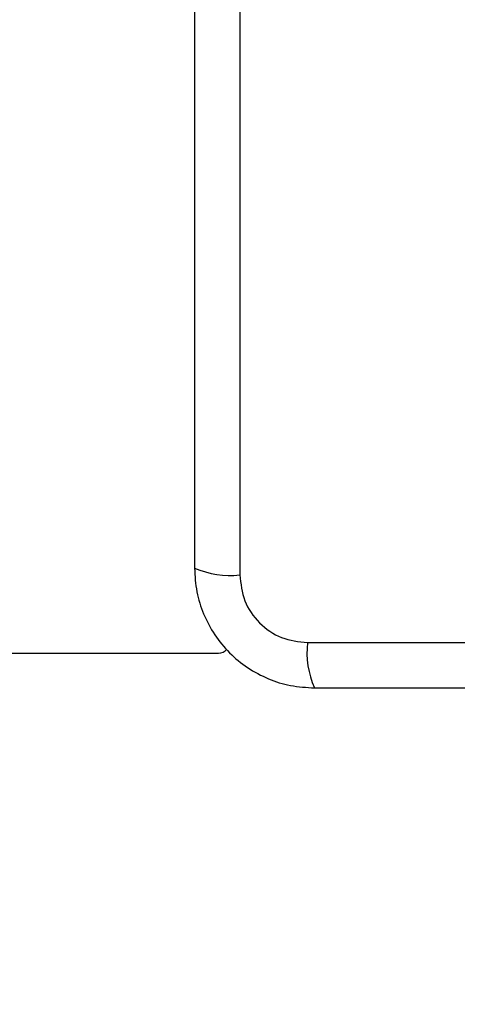
# Model space of a CAD drawing. Units: millimetres. Extents: x -650 to 7571, y -329 to 5353.
# Drawn here: x 2517 to 2558, y 1823 to 1915 of the extents above; entities that cross this region are included whole.
import ezdxf

# ---------------------------------------------------------------- set-up
doc = ezdxf.new("R2010")
doc.units = ezdxf.units.MM
doc.layers.add('Dimensions', color=7, linetype='Continuous')
doc.styles.get("Standard").update_dxf_attribs({"font": 'arial.ttf'})
doc.dimstyles.new('Leikkiset keinu', dxfattribs={"dimtxt": 150, "dimasz": 2.5, "dimexe": 0.06, "dimexo": 0.625, "dimtad": 0, "dimtih": 1, "dimtoh": 1, "dimdec": 0, "dimtxsty": 'Standard', "dimcen": 2.5, "dimadec": 0, "dimazin": 0, "dimtfac": 1, "dimtmove": 0, "dimatfit": 3, "dimfxl": 1, "dimarcsym": 0})

# ---------------------------------------------------------------- blocks, each defined once
blk = doc.blocks.new('*D3')
at = {"layer": 'Defpoints', "color": 0}
for p in [(7570.771, 2104.773), (211.382, 1931.118), (7570.771, -230.616)]:
    blk.add_point(p, dxfattribs=at)
at = {"layer": 'Dimensions', "color": 0, "lineweight": -2}
for p, q in [((7570.771, 2104.148), (7570.771, -230.676)), ((211.382, 1930.493), (211.382, -230.676)), ((213.882, -230.616), (3667.176, -230.616)), ((7568.271, -230.616), (4114.976, -230.616))]:
    blk.add_line(p, q, dxfattribs=at)
at = {"layer": 'Dimensions', "color": 0}
for points in [[(213.882, -230.199), (213.882, -231.032), (211.382, -230.616)], [(7568.271, -231.032), (7568.271, -230.199), (7570.771, -230.616)]]:
    blk.add_solid(points, dxfattribs=at)
at = {"layer": 'Dimensions', "color": 0, "insert": (3891.076, -230.616), "char_height": 150, "attachment_point": 5}
blk.add_mtext('7359', dxfattribs=at)
blk = doc.blocks.new('*D5')
at = {"layer": 'Defpoints', "color": 0}
for p in [(1736.582, 2222.189), (5570.771, 2048.584), (5570.771, 1282.584)]:
    blk.add_point(p, dxfattribs=at)
at = {"layer": 'Dimensions', "color": 0, "lineweight": -2}
for p, q in [((1736.582, 2221.564), (1736.582, 1282.524)), ((5570.771, 2047.959), (5570.771, 1282.524)), ((1739.082, 1282.584), (3429.701, 1282.584)), ((5568.271, 1282.584), (3877.651, 1282.584))]:
    blk.add_line(p, q, dxfattribs=at)
at = {"layer": 'Dimensions', "color": 0}
for points in [[(1739.082, 1283.001), (1739.082, 1282.168), (1736.582, 1282.584)], [(5568.271, 1282.168), (5568.271, 1283.001), (5570.771, 1282.584)]]:
    blk.add_solid(points, dxfattribs=at)
at = {"layer": 'Dimensions', "color": 0, "insert": (3653.676, 1282.584), "char_height": 150, "attachment_point": 5}
blk.add_mtext('3834', dxfattribs=at)

msp = doc.modelspace()

# ---------------------------------------------------------------- linework, layer by layer
at = {"linetype": 'ByBlock', "lineweight": -2}
for p, q in [((2537.581, 1938.227), (2537.581, 1862.942)), ((2543.939, 1856.584), (2619.224, 1856.584)), ((1827.582, 1855.584), (2535.582, 1855.584))]:
    msp.add_line(p, q, dxfattribs=at)
msp.add_circle((2581.582, 1900.584), 200, dxfattribs=at)
for centre, radius, start, end in [((2536.65, 1871.163), 8.274, 246.35372, 276.46051), ((2552.16, 1855.653), 8.273, 173.53889, 203.64767), ((2535.582, 1856.584), 1, 270, 321.22657)]:
    msp.add_arc(centre, radius, start, end, dxfattribs=at)
for points, knots in [([(2533.332, 1937.584), (2533.332, 1931.437), (2533.332, 1919.143), (2533.332, 1900.584), (2533.332, 1882.025), (2533.332, 1869.731), (2533.332, 1863.584)], [0, 0, 0, 0, 0.249998, 0.5, 0.749998, 1, 1, 1, 1]), ([(2533.332, 1863.584), (2533.375, 1862.832), (2533.46, 1861.362), (2534.134, 1859.236), (2535.166, 1857.293), (2536.573, 1855.583), (2538.282, 1854.174), (2540.225, 1853.14), (2542.354, 1852.464), (2543.828, 1852.378), (2544.582, 1852.334)], [0, 0, 0, 0, 0.127823, 0.250004, 0.375727, 0.499753, 0.623749, 0.749431, 0.871885, 1, 1, 1, 1]), ([(2537.581, 1862.942), (2537.675, 1862.112), (2537.865, 1860.452), (2539.335, 1858.342), (2541.445, 1856.869), (2543.107, 1856.679), (2543.939, 1856.584)], [0, 0, 0, 0, 0.250029, 0.499755, 0.749406, 1, 1, 1, 1]), ([(2544.582, 1852.334), (2550.728, 1852.334), (2563.022, 1852.334), (2581.581, 1852.334), (2600.141, 1852.334), (2612.434, 1852.334), (2618.582, 1852.334)], [0, 0, 0, 0, 0.249998, 0.5, 0.749998, 1, 1, 1, 1])]:
    msp.add_open_spline(points, degree=3, knots=knots, dxfattribs=at)

# ---------------------------------------------------------------- dimensions: what is measured, and where the dimension line sits
at = {"layer": 'Dimensions'}
for base, p1, p2, picture, middle in [((5570.771, 1282.584), (1736.582, 2222.189), (5570.771, 2048.584), '*D5', (3653.676, 1282.584)), ((7570.771, -230.616), (211.382, 1931.118), (7570.771, 2104.773), '*D3', (3891.076, -230.616))]:
    dim = msp.add_linear_dim(base=base, p1=p1, p2=p2, dimstyle='Leikkiset keinu', override={"dimlfac": 1}, dxfattribs=at)
    dim.commit()
    dim.dimension.update_dxf_attribs({"geometry": picture, "text_midpoint": middle})

doc.saveas('drawing.dxf')
